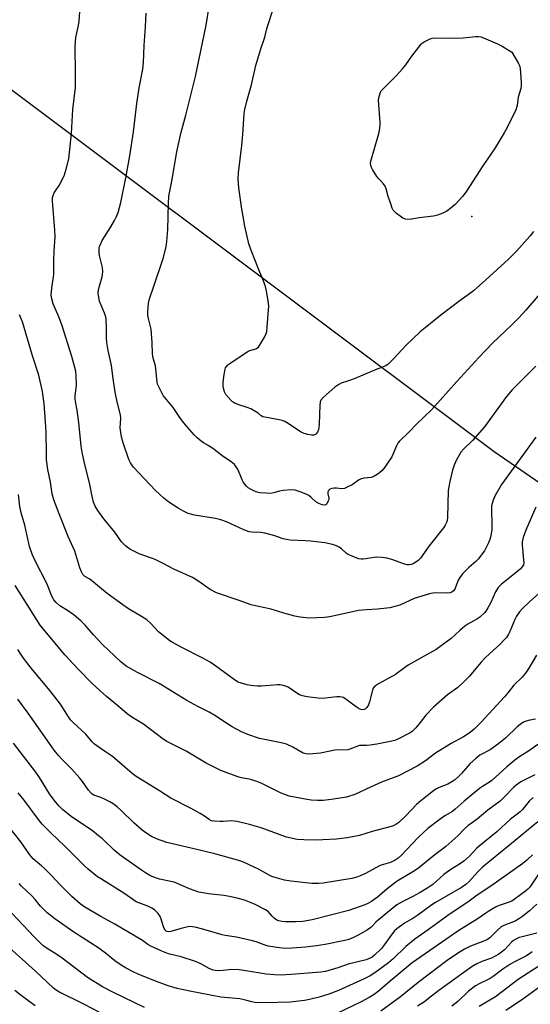
# Model space of a CAD drawing. Units: inches. Extents: x 1267770 to 1273771, y 593448 to 597449.
# Drawn here: x 1269261 to 1269456, y 595784 to 596161 of the extents above; entities that cross this region are included whole.
import ezdxf

# ---------------------------------------------------------------- set-up
doc = ezdxf.new("R2010")
doc.units = ezdxf.units.IN
doc.header["$MEASUREMENT"] = 0
for name, color, linetype in [('ELEV-Spot Elevation', 7, 'Continuous'), ('NTRL-Farm Land', 3, 'Continuous'), ('Undefined', 1, 'Continuous')]:
    doc.layers.add(name, color=color, linetype=linetype)

msp = doc.modelspace()

# ---------------------------------------------------------------- linework, layer by layer
at = {"layer": 'ELEV-Spot Elevation'}
msp.add_point((1269433.79, 596086.12, 655.18), dxfattribs=at)
at = {"layer": 'NTRL-Farm Land'}
msp.add_lwpolyline([(1270205.32, 596648.18), (1270033.6, 596379.85), (1270015.7, 596357.33), (1270003.01, 596327.48), (1269983.23, 596290.15), (1269942.84, 596228.65), (1269871.55, 596129.66), (1269796.29, 596028.32), (1269679.69, 595842.17), (1269651.2, 595847.35), (1269629.03, 595867.47), (1269442.32, 595995.99), (1269196.75, 596180.31), (1269194.88, 596259.81), (1269253.97, 596389.34), (1269324.07, 596564.71)], dxfattribs=at)
at = {"layer": 'Undefined'}
for points, elevation in [([(1269458.32, 596001.59), (1269445.13, 595983.43), (1269442.76, 595979.3), (1269441.93, 595977.48), (1269441.54, 595976.24), (1269441.39, 595975.26), (1269441.35, 595974.18), (1269441.48, 595968.06), (1269441.44, 595965.98), (1269440.96, 595963.24), (1269440.71, 595962.44), (1269440.15, 595961.13), (1269438.63, 595958.08), (1269437.8, 595956.88), (1269436.36, 595955.02), (1269435.34, 595953.97), (1269432.63, 595951.69), (1269430.37, 595949.32), (1269429.42, 595948.2), (1269428.64, 595946.8), (1269427.25, 595943.43), (1269426.81, 595942.76), (1269426.2, 595942.29), (1269425.48, 595941.97), (1269424.68, 595941.82), (1269419.83, 595941.92), (1269418.83, 595941.84), (1269417.55, 595941.6), (1269411.8, 595939.84), (1269406.32, 595937.29), (1269404.39, 595936.71), (1269402.42, 595936.27), (1269397.71, 595935.73), (1269393.54, 595935.52), (1269390.47, 595935.22), (1269380.59, 595933.05), (1269378.54, 595932.65), (1269377.38, 595932.51), (1269371.57, 595932.27), (1269368.08, 595932.66), (1269366.09, 595933.04), (1269361.95, 595934.2), (1269357.06, 595935.76), (1269352.23, 595936.71), (1269349.35, 595937.4), (1269344.86, 595939.04), (1269336.16, 595942), (1269333.67, 595943.31), (1269328.98, 595946.62), (1269326.97, 595947.88), (1269319.62, 595951.13), (1269316.01, 595953.12), (1269312.61, 595954.74), (1269311.25, 595955.3), (1269306.58, 595956.95), (1269303.2, 595958.61), (1269302.47, 595959.07), (1269301.34, 595959.94), (1269300.5, 595960.7), (1269299.84, 595961.46), (1269297.24, 595965.18), (1269293.09, 595970.27), (1269290.68, 595973.45), (1269289.72, 595975.11), (1269289.13, 595976.69), (1269288.32, 595980.12), (1269287.62, 595983.61), (1269285.63, 595991.61), (1269284.77, 595995.86), (1269284.39, 595998.19), (1269283.52, 596007.21), (1269282.84, 596011.9), (1269282.17, 596015.21), (1269282.01, 596016.3), (1269282.04, 596017.57), (1269282.44, 596020.33), (1269282.53, 596021.47), (1269282.49, 596025.03), (1269282.3, 596026.84), (1269280.76, 596032.53), (1269277.04, 596044.2), (1269275.79, 596047.66), (1269273.71, 596052.62), (1269273.15, 596054.53), (1269272.93, 596055.93), (1269273.12, 596058.6), (1269273.9, 596063.95), (1269273.91, 596069.3), (1269274, 596072.78), (1269274.43, 596078.37), (1269274.35, 596080.92), (1269273.5, 596090.4), (1269273.42, 596092.17), (1269273.46, 596093.34), (1269273.65, 596094.16), (1269274.09, 596095.19), (1269274.52, 596095.91), (1269276.01, 596097.95), (1269277.84, 596101.67), (1269278.62, 596104.2), (1269279.59, 596108.23), (1269279.96, 596110.56), (1269280.71, 596117.87), (1269281.22, 596127.1), (1269282.24, 596135.47), (1269282.23, 596142.45), (1269282.01, 596149.5), (1269282.05, 596151.24), (1269282.36, 596154.63), (1269283.3, 596159.21), (1269283.56, 596160.94), (1269284.45, 596173.7)], 648), ([(1269457.35, 596080.36), (1269456.06, 596078.76), (1269451.06, 596072.96), (1269447.79, 596069.7), (1269439.18, 596061.83), (1269434.43, 596057.62), (1269432.92, 596056.45), (1269429.33, 596053.89), (1269421.91, 596048.37), (1269413.99, 596041.96), (1269408.59, 596036.67), (1269403.97, 596031.72), (1269401.66, 596029.48), (1269401, 596028.99), (1269400.29, 596028.63), (1269397.22, 596027.52), (1269388.79, 596023.96), (1269386.26, 596023.01), (1269383.86, 596022.22), (1269382.87, 596021.8), (1269381.35, 596020.75), (1269377.02, 596016.87), (1269376.09, 596015.82), (1269375.79, 596015.07), (1269375.64, 596013.66), (1269375.41, 596006.64), (1269375.3, 596005.35), (1269375.12, 596004.57), (1269374.72, 596003.56), (1269374.31, 596002.91), (1269373.96, 596002.61), (1269373.34, 596002.38), (1269372.51, 596002.38), (1269371.05, 596002.64), (1269369.61, 596003.05), (1269368.53, 596003.55), (1269367.5, 596004.15), (1269363.58, 596006.87), (1269362.3, 596007.59), (1269361.22, 596007.98), (1269360.1, 596008.27), (1269355.24, 596009.07), (1269353.87, 596009.39), (1269353.19, 596009.73), (1269352.12, 596010.72), (1269351.46, 596011.21), (1269349.25, 596012.43), (1269347.91, 596012.98), (1269344.25, 596014.15), (1269342.9, 596014.69), (1269342.2, 596015.17), (1269341.57, 596015.75), (1269339.66, 596017.89), (1269339.16, 596018.9), (1269338.74, 596020.9), (1269338.65, 596021.78), (1269338.67, 596022.66), (1269339.07, 596025.63), (1269339.45, 596027.67), (1269339.64, 596028.2), (1269339.92, 596028.66), (1269340.53, 596029.24), (1269341.23, 596029.75), (1269347.82, 596034.22), (1269348.83, 596034.73), (1269351.13, 596035.47), (1269352.15, 596036.12), (1269353.02, 596037.29), (1269354.5, 596039.9), (1269355.15, 596041.24), (1269355.37, 596042.09), (1269355.56, 596043.87), (1269356.12, 596051.95), (1269355.96, 596053.66), (1269355.3, 596057.63), (1269354.87, 596059.33), (1269353.9, 596062.16), (1269352.39, 596065.72), (1269349.54, 596072.86), (1269348.56, 596075.64), (1269347.02, 596082.41), (1269346.32, 596086.09), (1269345.84, 596088.94), (1269344.72, 596097.04), (1269344.47, 596100.55), (1269344.52, 596102.83), (1269345.87, 596113.35), (1269346.25, 596117.47), (1269346.75, 596125.61), (1269347, 596127.05), (1269347.78, 596130.23), (1269349.53, 596136.56), (1269351.13, 596143.94), (1269352.96, 596149.9), (1269354.58, 596154.73), (1269355.53, 596158.5), (1269356.09, 596160.42), (1269359.57, 596171.29)], 654), ([(1269463.82, 596061.09), (1269454.47, 596050.26), (1269451.92, 596047.47), (1269449.06, 596044.56), (1269441.73, 596037.54), (1269436.5, 596032.13), (1269428.03, 596022.96), (1269418.45, 596012.13), (1269412.61, 596006.51), (1269409.99, 596003.82), (1269405.98, 595999.95), (1269405.49, 595999.29), (1269404.94, 595998.29), (1269403.15, 595994.12), (1269401.56, 595991.6), (1269400.54, 595990.14), (1269399.47, 595988.88), (1269398.49, 595987.92), (1269397.58, 595987.27), (1269396.31, 595986.59), (1269395.26, 595986.2), (1269392.54, 595985.88), (1269391.17, 595985.53), (1269390.41, 595985.1), (1269387.99, 595983.38), (1269386.17, 595982.41), (1269385.09, 595981.98), (1269383.92, 595981.85), (1269381.98, 595982.05), (1269381.13, 595982.06), (1269380.27, 595981.92), (1269379.51, 595981.64), (1269379.02, 595981.14), (1269378.78, 595980.51), (1269378.78, 595979.85), (1269379.07, 595978.22), (1269379.05, 595977.69), (1269378.91, 595977.19), (1269378.32, 595976.06), (1269378, 595975.73), (1269377.59, 595975.56), (1269376.57, 595975.67), (1269375.22, 595976.15), (1269374.11, 595976.88), (1269372.4, 595978.53), (1269371.47, 595979.22), (1269370.41, 595979.75), (1269368.2, 595980.67), (1269366.24, 595981.32), (1269364.82, 595981.42), (1269361.63, 595981.11), (1269360.2, 595980.86), (1269358.01, 595980.23), (1269356.67, 595980.05), (1269354.98, 595980.11), (1269352.73, 595980.32), (1269351.72, 595980.54), (1269350.73, 595980.87), (1269349.44, 595981.49), (1269348.22, 595982.22), (1269347.57, 595982.8), (1269346.81, 595983.7), (1269346.31, 595984.43), (1269345.91, 595985.21), (1269344.31, 595989.29), (1269343.72, 595990.26), (1269343, 595991.08), (1269341.72, 595992.09), (1269338.13, 595994.54), (1269335.3, 595996.89), (1269333.17, 595998.3), (1269331.17, 595999.43), (1269330.24, 596000.05), (1269328.74, 596001.28), (1269327.54, 596002.54), (1269324.87, 596005.59), (1269323.64, 596007.11), (1269322.39, 596008.78), (1269319.5, 596013.01), (1269315.79, 596017.57), (1269315.08, 596018.8), (1269314.04, 596020.82), (1269313.6, 596021.86), (1269313.39, 596022.68), (1269312.81, 596028.94), (1269311.94, 596031.87), (1269311.61, 596033.56), (1269311.51, 596037.86), (1269311.13, 596042.9), (1269310.11, 596047), (1269309.91, 596048.13), (1269309.9, 596049.61), (1269310.18, 596052.89), (1269310.55, 596054.6), (1269312.1, 596059.45), (1269315.73, 596069.96), (1269316.82, 596074.47), (1269317.11, 596076.47), (1269317.47, 596081.08), (1269317.76, 596091.05), (1269317.96, 596093.85), (1269319.09, 596099.67), (1269321.02, 596110.81), (1269322.55, 596117.9), (1269324.41, 596124.93), (1269328.13, 596139.78), (1269332.2, 596159.37), (1269333.34, 596166.53)], 652), ([(1269458.25, 596028.81), (1269449.18, 596019.77), (1269447.02, 596017.14), (1269438.65, 596005.59), (1269434.1, 596000.29), (1269430.71, 595997.18), (1269429.61, 595995.81), (1269427.84, 595992.69), (1269426.99, 595990.83), (1269426.38, 595988.91), (1269425.36, 595984.59), (1269424.99, 595982.57), (1269424.81, 595981.11), (1269424.53, 595970.87), (1269424.37, 595969.72), (1269424.1, 595968.91), (1269423.61, 595967.87), (1269422.99, 595966.89), (1269417.51, 595960.02), (1269414.19, 595955.3), (1269413.34, 595954.36), (1269412.41, 595953.68), (1269411.36, 595953.13), (1269410.55, 595952.81), (1269409.81, 595952.66), (1269409.06, 595952.64), (1269408, 595952.89), (1269405, 595954.12), (1269403.2, 595954.75), (1269401.26, 595955.23), (1269399.57, 595955.53), (1269397.32, 595955.58), (1269392.24, 595954.91), (1269391.41, 595954.87), (1269390.58, 595954.97), (1269388.91, 595955.57), (1269386.47, 595956.71), (1269385.74, 595957.2), (1269384, 595958.79), (1269383.08, 595959.47), (1269382.09, 595959.98), (1269380.49, 595960.47), (1269377.59, 595961.11), (1269372.28, 595961.77), (1269370.22, 595961.93), (1269364.32, 595962.19), (1269362.86, 595962.34), (1269361.69, 595962.65), (1269358.06, 595963.96), (1269354.6, 595964.8), (1269353.15, 595965.05), (1269349.74, 595965.25), (1269348.67, 595965.39), (1269347.67, 595965.68), (1269346.62, 595966.12), (1269340.02, 595969.19), (1269337.8, 595969.97), (1269335.81, 595970.45), (1269327.68, 595971.73), (1269326.27, 595972.05), (1269325.3, 595972.4), (1269323.2, 595973.41), (1269321.41, 595974.44), (1269317.88, 595976.72), (1269316.04, 595978.19), (1269314.27, 595979.75), (1269312.82, 595981.19), (1269304.39, 595990.16), (1269303.24, 595991.76), (1269302.58, 595993.05), (1269300.43, 595999.4), (1269299.77, 596001.76), (1269299.49, 596003.43), (1269299.34, 596005.14), (1269299.57, 596008.88), (1269299.47, 596010.2), (1269298.18, 596015.18), (1269297.42, 596018.82), (1269296.64, 596024.04), (1269296.03, 596029.09), (1269294.68, 596034.72), (1269294.17, 596037.91), (1269294.02, 596039.64), (1269294.11, 596043.32), (1269293.96, 596046.83), (1269293.77, 596047.68), (1269293.28, 596049.07), (1269291.35, 596053.63), (1269291.06, 596055.03), (1269290.92, 596056.75), (1269290.99, 596057.89), (1269291.25, 596059.04), (1269292.4, 596063.03), (1269292.56, 596063.89), (1269292.65, 596065.06), (1269292.48, 596066.53), (1269291.33, 596071.18), (1269291.21, 596072.33), (1269291.21, 596073.47), (1269291.31, 596074.3), (1269291.46, 596074.82), (1269292.39, 596076.85), (1269295.73, 596082.2), (1269297.09, 596084.53), (1269297.74, 596085.81), (1269298.48, 596087.66), (1269299.6, 596091.46), (1269301.49, 596100.85), (1269303.02, 596109.32), (1269304.4, 596118.55), (1269305.6, 596129.37), (1269306.59, 596135.35), (1269307.92, 596142.47), (1269308.18, 596144.94), (1269308.51, 596151.55), (1269309.01, 596158.73), (1269309.24, 596163.98)], 650), ([(1269458.3, 595974.76), (1269454.46, 595965.93), (1269453.44, 595963.21), (1269453.06, 595961.5), (1269453, 595960.34), (1269453.61, 595954.57), (1269453.66, 595953.46), (1269453.52, 595952.68), (1269453.12, 595951.95), (1269452.32, 595951.1), (1269450.74, 595949.71), (1269445.2, 595945.24), (1269443.94, 595944.04), (1269442.83, 595942.38), (1269441.13, 595938.22), (1269439.98, 595936.18), (1269439.18, 595934.96), (1269438.63, 595934.28), (1269436.89, 595932.68), (1269435.72, 595931.86), (1269432.32, 595929.94), (1269431.16, 595929.19), (1269429.2, 595927.54), (1269425.86, 595924.5), (1269420.1, 595920.3), (1269417.61, 595918.81), (1269409.49, 595914.25), (1269408.52, 595913.62), (1269404.59, 595910.72), (1269398.06, 595907.06), (1269396.62, 595906.12), (1269396.09, 595905.5), (1269395.77, 595904.74), (1269394.62, 595900.23), (1269394.27, 595899.12), (1269393.65, 595898), (1269393.12, 595897.5), (1269392.67, 595897.29), (1269391.9, 595897.22), (1269391.4, 595897.32), (1269390.7, 595897.61), (1269389.54, 595898.33), (1269385.27, 595901.49), (1269384.53, 595901.89), (1269384.03, 595902.05), (1269383.25, 595902.11), (1269382.18, 595902.08), (1269376.67, 595901.5), (1269375.02, 595901.62), (1269370.79, 595902.2), (1269369.09, 595902.49), (1269367.87, 595902.91), (1269366.88, 595903.5), (1269363.5, 595905.81), (1269362.47, 595906.27), (1269361.14, 595906.65), (1269360.31, 595906.76), (1269359.45, 595906.76), (1269353.22, 595906.24), (1269351.82, 595906.25), (1269349.23, 595906.5), (1269347.82, 595906.73), (1269345.64, 595907.32), (1269344.42, 595907.82), (1269342.99, 595908.69), (1269335.42, 595914.24), (1269333.73, 595915.37), (1269330.96, 595916.93), (1269322.86, 595920.99), (1269319.52, 595922.85), (1269318.28, 595923.63), (1269313.97, 595927.03), (1269310.95, 595930.2), (1269309.44, 595931.59), (1269307.39, 595932.96), (1269302.53, 595935.85), (1269300.35, 595937.32), (1269294.28, 595941.77), (1269291.34, 595944.12), (1269288.29, 595946.75), (1269287.38, 595947.36), (1269285.74, 595948.29), (1269284.97, 595949.01), (1269284.44, 595949.96), (1269283.83, 595951.52), (1269281.94, 595957.93), (1269279.39, 595963.53), (1269275.9, 595972.22), (1269273.93, 595977.64), (1269273.29, 595979.83), (1269272.58, 595984.32), (1269271.67, 595989.22), (1269271.16, 595992.96), (1269271.06, 595995.33), (1269270.98, 596003.39), (1269270.76, 596007.48), (1269270.19, 596014.35), (1269269.55, 596019.02), (1269268.16, 596025.38), (1269265.71, 596032.8), (1269261.97, 596045.79), (1269260.81, 596048.5)], 646), ([(1269460.66, 595942.86), (1269455.89, 595938.56), (1269453.09, 595935.85), (1269452.1, 595934.74), (1269450.95, 595933.05), (1269450.26, 595931.82), (1269448.34, 595927.14), (1269447.84, 595926.12), (1269447.09, 595924.93), (1269446.33, 595924.04), (1269444.47, 595922.2), (1269440.65, 595918.72), (1269438.8, 595916.89), (1269437.43, 595915.37), (1269432.85, 595909.97), (1269430.78, 595907.9), (1269428.39, 595905.73), (1269424.5, 595902.95), (1269419.12, 595898.23), (1269416.15, 595895.15), (1269414.08, 595892.33), (1269412.33, 595890.31), (1269411.11, 595889.02), (1269410.18, 595888.31), (1269405.44, 595885.89), (1269404.33, 595885.48), (1269402.6, 595885.04), (1269397.46, 595884.07), (1269394.9, 595883.67), (1269393.47, 595883.53), (1269390.8, 595883.45), (1269389.8, 595883.16), (1269387.19, 595882.06), (1269386.38, 595881.86), (1269381.4, 595881.67), (1269375.86, 595880.6), (1269371.42, 595880.18), (1269370.28, 595880.27), (1269369.26, 595880.61), (1269365.37, 595882.84), (1269362.85, 595884), (1269360.86, 595884.51), (1269352.59, 595886.23), (1269348.15, 595887.77), (1269345.7, 595888.75), (1269342.17, 595890.7), (1269340.67, 595891.61), (1269335.47, 595895.03), (1269333.32, 595896.23), (1269328.98, 595898.48), (1269324.81, 595900.79), (1269321.42, 595902.77), (1269314.21, 595907.19), (1269305.95, 595911.42), (1269301.52, 595913.85), (1269299.5, 595915.49), (1269292.5, 595922.22), (1269289.05, 595925.86), (1269285.84, 595929.62), (1269284.27, 595931.23), (1269281.65, 595933.43), (1269279.11, 595935.18), (1269276.25, 595937.01), (1269274.82, 595938.23), (1269273.92, 595939.31), (1269273.12, 595940.75), (1269271.32, 595945.29), (1269266.7, 595954.43), (1269265.61, 595956.83), (1269264.65, 595959.78), (1269262.78, 595967.91), (1269261.46, 595972.64), (1269260.96, 595975.07), (1269260.37, 595979.58)], 644), ([(1269458.54, 595918.16), (1269455.59, 595913.16), (1269454.32, 595911.27), (1269453.09, 595909.73), (1269449.87, 595906.65), (1269447.64, 595903.66), (1269446.29, 595902.11), (1269437.35, 595892.39), (1269435.89, 595890.9), (1269434.65, 595889.78), (1269433.11, 595888.54), (1269430.68, 595886.87), (1269425.89, 595884.27), (1269419.89, 595880.6), (1269416.08, 595877.68), (1269412.86, 595875.59), (1269405.72, 595871.87), (1269399.21, 595869.46), (1269395, 595867.59), (1269389, 595864.77), (1269385.82, 595863.74), (1269380, 595862.77), (1269376.89, 595862.48), (1269374.74, 595862.44), (1269372.38, 595862.61), (1269370.09, 595862.91), (1269365.91, 595863.68), (1269363.96, 595864.13), (1269362.27, 595864.69), (1269360.92, 595865.23), (1269353.46, 595868.97), (1269351.62, 595869.78), (1269349.29, 595870.49), (1269345.64, 595871.14), (1269344.31, 595871.46), (1269337.74, 595873.98), (1269332.16, 595876.8), (1269324.49, 595881.33), (1269317.17, 595885.02), (1269315.75, 595885.98), (1269308.26, 595891.68), (1269303.79, 595894.31), (1269301.93, 595895.6), (1269298.28, 595898.86), (1269294.03, 595902.27), (1269292.74, 595903.39), (1269288.74, 595907.13), (1269283.38, 595912.56), (1269278.13, 595918.26), (1269268.69, 595929.56), (1269267.09, 595931.99), (1269263.73, 595937.51), (1269259.12, 595944.77)], 642), ([(1269458.18, 595893.64), (1269455.98, 595893.25), (1269454.6, 595892.88), (1269453.54, 595892.41), (1269452.31, 595891.59), (1269451.19, 595890.63), (1269446.73, 595886.36), (1269444.13, 595884.22), (1269440.8, 595881.81), (1269436.92, 595879.74), (1269435.35, 595878.54), (1269433.22, 595876.61), (1269429.81, 595872.72), (1269428.41, 595871.35), (1269427.14, 595870.24), (1269426.18, 595869.59), (1269424.62, 595868.75), (1269421.32, 595867.43), (1269420.07, 595866.77), (1269419.12, 595866.11), (1269414.3, 595862.29), (1269412.7, 595860.87), (1269408.39, 595856.44), (1269405.86, 595854.07), (1269404.75, 595853.2), (1269403.49, 595852.65), (1269395.62, 595850.6), (1269390.83, 595849.08), (1269386.12, 595848.08), (1269382.02, 595847.62), (1269376.85, 595847.35), (1269374.52, 595847.29), (1269369.59, 595847.37), (1269366.98, 595847.54), (1269362.88, 595848.35), (1269353.26, 595852.01), (1269348.77, 595853.29), (1269343.98, 595854.39), (1269342.85, 595854.58), (1269342.06, 595854.63), (1269338.68, 595854.34), (1269337.54, 595854.34), (1269335.28, 595854.51), (1269334.19, 595854.7), (1269333.29, 595855.11), (1269331.6, 595856.45), (1269329.83, 595857.52), (1269326.45, 595859.37), (1269318.67, 595863.39), (1269314.27, 595866.2), (1269305.36, 595871.68), (1269303.87, 595872.83), (1269296.32, 595879.24), (1269293.71, 595881.14), (1269290.3, 595883.37), (1269289.42, 595884.04), (1269288.55, 595884.93), (1269286.15, 595887.81), (1269281.43, 595892.17), (1269280.32, 595893.33), (1269279.46, 595894.47), (1269276.65, 595898.93), (1269275.66, 595900.35), (1269271.81, 595905.23), (1269265.83, 595912.38), (1269262.73, 595916.38), (1269261.55, 595918.05), (1269260.17, 595920.22)], 640), ([(1269459.08, 595883.83), (1269455.47, 595881.3), (1269452.55, 595879.55), (1269450.21, 595877.89), (1269447.15, 595875.36), (1269441.45, 595870.12), (1269440.61, 595869.49), (1269437.93, 595867.86), (1269436.78, 595867.04), (1269430.93, 595862.15), (1269427.49, 595859.09), (1269426.36, 595858.27), (1269423.5, 595856.51), (1269421.71, 595855.3), (1269417.03, 595851.68), (1269413.31, 595848.26), (1269406.84, 595841.45), (1269405.59, 595840.37), (1269404.46, 595839.58), (1269402.7, 595838.72), (1269399.99, 595837.99), (1269398.72, 595837.53), (1269392.84, 595834.4), (1269391.05, 595833.55), (1269389.78, 595833.09), (1269387.92, 595832.62), (1269376.9, 595830.76), (1269375.17, 595830.63), (1269372.59, 595830.71), (1269364.63, 595831.55), (1269362.1, 595831.97), (1269358.58, 595832.91), (1269357.27, 595833.36), (1269356.24, 595833.83), (1269352.14, 595836.12), (1269350.55, 595836.92), (1269346.48, 595838.8), (1269344.74, 595839.47), (1269335.47, 595841.97), (1269328.56, 595843.73), (1269317.09, 595846.37), (1269313.16, 595847.75), (1269311.27, 595848.6), (1269309.05, 595850.02), (1269307.66, 595851.05), (1269304.51, 595853.92), (1269299.63, 595858.67), (1269298.1, 595860), (1269296.56, 595861.18), (1269295.37, 595861.95), (1269293.54, 595862.87), (1269291.93, 595863.59), (1269289.27, 595864.49), (1269288.55, 595864.9), (1269288.13, 595865.22), (1269287.11, 595866.4), (1269284.89, 595869.68), (1269283.82, 595871.04), (1269280.66, 595874.53), (1269277.02, 595878.24), (1269275.68, 595879.73), (1269274.04, 595881.72), (1269272.19, 595884.22), (1269264.13, 595895.86), (1269260.16, 595901.22)], 638), ([(1269457.94, 595872.21), (1269452.57, 595869.56), (1269450.77, 595868.29), (1269449.74, 595867.37), (1269446.29, 595863.84), (1269444.6, 595862.21), (1269439.94, 595858.69), (1269435.83, 595855.3), (1269432.24, 595852.69), (1269430.97, 595851.56), (1269428.47, 595848.89), (1269423.88, 595844.81), (1269422.76, 595843.88), (1269419.68, 595841.6), (1269414.2, 595837.12), (1269413.01, 595836.25), (1269411.29, 595835.16), (1269405.26, 595831.57), (1269402.01, 595829.07), (1269397.74, 595825.38), (1269395.45, 595823.73), (1269394, 595822.95), (1269392.93, 595822.49), (1269386.73, 595820.35), (1269372.73, 595816.78), (1269369.21, 595816.16), (1269366.48, 595815.93), (1269362.52, 595815.93), (1269361.11, 595816.12), (1269360.02, 595816.37), (1269359.27, 595816.67), (1269358.19, 595817.42), (1269357.41, 595818.17), (1269355.88, 595819.89), (1269354.88, 595820.62), (1269350.67, 595822.7), (1269346.82, 595824.21), (1269343.98, 595825.07), (1269341.17, 595825.65), (1269338.9, 595826.02), (1269333.07, 595826.67), (1269329.32, 595827.39), (1269325.77, 595828.63), (1269319.97, 595831.14), (1269318.69, 595831.48), (1269314.38, 595832.31), (1269312.21, 595833.06), (1269310.65, 595833.75), (1269308.95, 595834.74), (1269307.49, 595835.71), (1269299.31, 595841.48), (1269297, 595843.48), (1269292.37, 595847.83), (1269291.03, 595848.97), (1269288.66, 595850.76), (1269280.58, 595856.3), (1269277.25, 595858.93), (1269275.78, 595860.34), (1269273.98, 595862.63), (1269272.27, 595864.99), (1269268.46, 595871.23), (1269267.08, 595873.34), (1269258.43, 595884.41)], 636), ([(1269457.22, 595863.58), (1269455.78, 595862.14), (1269453.14, 595859), (1269452.33, 595858.15), (1269451.21, 595857.22), (1269448.66, 595855.33), (1269443.31, 595850.46), (1269436.57, 595845.01), (1269435.55, 595844.02), (1269432.96, 595841.17), (1269430.74, 595839.26), (1269429.13, 595838.1), (1269425.8, 595835.99), (1269423.11, 595834.13), (1269418.85, 595830.32), (1269417.01, 595828.97), (1269414.04, 595827.19), (1269411.02, 595825.56), (1269407.7, 595823.94), (1269405.18, 595822.46), (1269398.01, 595816.61), (1269397.14, 595815.81), (1269395.96, 595814.51), (1269395.13, 595813.78), (1269393.91, 595812.97), (1269390.63, 595811.02), (1269388.59, 595809.91), (1269386.8, 595809.26), (1269385.2, 595808.86), (1269377.71, 595807.29), (1269374.35, 595806.72), (1269370.12, 595806.26), (1269365.12, 595805.86), (1269362.48, 595805.82), (1269360.18, 595806.01), (1269355.95, 595806.68), (1269354.37, 595807.15), (1269351.29, 595808.29), (1269349.93, 595808.67), (1269343.74, 595810.09), (1269339.44, 595810.71), (1269338.31, 595810.94), (1269331.33, 595813.08), (1269328.42, 595813.82), (1269326.96, 595814.11), (1269325.98, 595814.15), (1269325.13, 595814.03), (1269322.6, 595813.42), (1269318.69, 595812.22), (1269317.88, 595812.1), (1269317.25, 595812.21), (1269316.89, 595812.42), (1269316.56, 595812.76), (1269316.04, 595813.64), (1269314.99, 595816.97), (1269314.56, 595818.03), (1269313.76, 595819.2), (1269312.6, 595820.46), (1269311.69, 595821.11), (1269309.91, 595822), (1269306.42, 595823.2), (1269305.41, 595823.69), (1269300.63, 595827), (1269292.13, 595832.25), (1269290.67, 595833.25), (1269287.01, 595836.18), (1269285.47, 595837.54), (1269278.12, 595844.92), (1269272.87, 595849.92), (1269269.48, 595853.39), (1269268.05, 595855.11), (1269262.55, 595862.51), (1269260.24, 595865.44)], 634), ([(1269459.07, 595854.23), (1269448.23, 595845.38), (1269437.95, 595836.86), (1269436.28, 595835.28), (1269432.6, 595831.33), (1269431.47, 595830.27), (1269429.81, 595829.16), (1269419.91, 595823.41), (1269418.47, 595822.43), (1269413.13, 595818.49), (1269411.27, 595817.27), (1269408, 595815.43), (1269405.15, 595813.29), (1269404.27, 595812.5), (1269403.3, 595811.41), (1269400.46, 595807.3), (1269399.23, 595805.78), (1269396.53, 595803.21), (1269395.64, 595802.49), (1269394.95, 595802.06), (1269393.42, 595801.39), (1269386.56, 595799.73), (1269382.6, 595798.33), (1269377.89, 595796.95), (1269376.08, 595796.69), (1269366.3, 595795.93), (1269361.01, 595795.56), (1269358.34, 595795.63), (1269355.1, 595795.88), (1269347.35, 595797.26), (1269344.75, 595797.54), (1269341.84, 595797.68), (1269338.69, 595797.34), (1269336.71, 595797.26), (1269335.59, 595797.31), (1269334.81, 595797.48), (1269333.36, 595798.06), (1269329.84, 595800.02), (1269328.12, 595800.8), (1269322.56, 595802.53), (1269317.71, 595803.77), (1269315.28, 595804.7), (1269311.04, 595806.63), (1269309.88, 595807.27), (1269307.82, 595808.8), (1269306.61, 595809.58), (1269300.63, 595812.98), (1269297.19, 595815.09), (1269291.92, 595818.03), (1269285.79, 595821.6), (1269283.99, 595822.89), (1269280.75, 595825.69), (1269276.6, 595829.84), (1269272.62, 595834.11), (1269270.33, 595836.42), (1269269.24, 595837.43), (1269266.91, 595839.3), (1269266.06, 595840.09), (1269264.76, 595841.62), (1269261.28, 595846.64), (1269256.38, 595852.8)], 632), ([(1269456.97, 595841.64), (1269454.89, 595839.62), (1269453.35, 595838.28), (1269441.02, 595829.62), (1269435.9, 595826.2), (1269432.73, 595823.89), (1269424.69, 595818.45), (1269417.08, 595812.86), (1269412.04, 595809.35), (1269408.52, 595806.49), (1269403.7, 595801.86), (1269401.99, 595800.32), (1269396.7, 595796.48), (1269394.98, 595795.31), (1269392.36, 595793.98), (1269388.39, 595792.25), (1269382.82, 595789.67), (1269379.12, 595788.21), (1269375.45, 595787.11), (1269371.77, 595786.2), (1269369.76, 595785.89), (1269364.26, 595785.22), (1269354.77, 595785.01), (1269350.85, 595785.11), (1269349.64, 595785.32), (1269347.22, 595786.01), (1269345.06, 595786.46), (1269343.67, 595786.65), (1269339.13, 595786.97), (1269337.75, 595787.13), (1269325.9, 595789.4), (1269321.06, 595790.4), (1269317.62, 595791.43), (1269312.19, 595793.5), (1269306.13, 595795.97), (1269304.47, 595796.71), (1269301.54, 595798.19), (1269300.05, 595799.1), (1269297.21, 595801.07), (1269293.72, 595803.97), (1269291.15, 595805.89), (1269281.51, 595812.04), (1269274.35, 595817.17), (1269271.39, 595819.44), (1269268.8, 595822.02), (1269266.77, 595824.51), (1269265.46, 595825.95), (1269261.52, 595829.66), (1269260.64, 595830.6)], 630), ([(1269459.36, 595834.29), (1269455.96, 595829.3), (1269455.2, 595828.42), (1269454.39, 595827.71), (1269452.4, 595826.36), (1269449.96, 595824.48), (1269449.06, 595823.92), (1269447.72, 595823.37), (1269444.2, 595822.21), (1269442.9, 595821.55), (1269440.34, 595820.1), (1269439.1, 595819.32), (1269435.81, 595816.97), (1269428.85, 595812.64), (1269410.95, 595800.27), (1269403.37, 595793.9), (1269398.16, 595789.38), (1269396.44, 595788.13), (1269394.51, 595786.96), (1269391.48, 595785.3), (1269381.88, 595780.73)], 628), ([(1269458.62, 595822.73), (1269455.91, 595820.14), (1269453.18, 595818.01), (1269452.01, 595817.22), (1269450.34, 595816.28), (1269446.08, 595814.54), (1269445.09, 595814.03), (1269443.81, 595812.96), (1269440.52, 595809.74), (1269439.59, 595809.07), (1269438, 595808.38), (1269433.25, 595806.68), (1269430.99, 595805.47), (1269428.28, 595803.85), (1269424.42, 595801.12), (1269413.24, 595792.71), (1269406.58, 595787.21), (1269398.99, 595781.74)], 626), ([(1269308.56, 595783.11), (1269296.75, 595788.91), (1269292.58, 595791.1), (1269286.8, 595794.7), (1269277.12, 595802.05), (1269275.03, 595803.5), (1269271.31, 595805.76), (1269269.75, 595806.94), (1269266.46, 595810.16), (1269262.01, 595814.78), (1269257.87, 595819.26)], 628), ([(1269458.73, 595811.59), (1269453.01, 595810.28), (1269451.94, 595809.92), (1269450.69, 595809.35), (1269449.75, 595808.8), (1269449.13, 595808.3), (1269446.24, 595805.31), (1269445.12, 595804.32), (1269444.16, 595803.63), (1269441.29, 595802.06), (1269437.61, 595800.81), (1269435.51, 595799.77), (1269433.99, 595798.9), (1269421.15, 595789.69), (1269417.28, 595786.55), (1269415.65, 595785.36), (1269413.05, 595783.63)], 624), ([(1269291.27, 595781.37), (1269285.36, 595784.47), (1269275.83, 595789.19), (1269274.82, 595789.77), (1269273.72, 595790.56), (1269266.92, 595797.04), (1269255.59, 595807.27)], 626), ([(1269456.91, 595804.51), (1269455.85, 595803.7), (1269454.46, 595802.84), (1269450.12, 595800.62), (1269448.37, 595799.6), (1269445.7, 595797.85), (1269441.96, 595795.01), (1269440.79, 595794.21), (1269439.82, 595793.7), (1269436.62, 595792.27), (1269435.18, 595791.43), (1269432.58, 595789.37), (1269428.49, 595785.51), (1269426.18, 595783.61)], 622), ([(1269459.88, 595799.3), (1269451.55, 595793.93), (1269442.84, 595787.21), (1269436.59, 595783.52)], 620), ([(1269266.82, 595783.74), (1269261.4, 595787.73), (1269259, 595789.68)], 624), ([(1269459.84, 595791.1), (1269452.78, 595785.99), (1269446.87, 595781.97)], 618)]:
    msp.add_lwpolyline(points, dxfattribs=dict(at, elevation=elevation))
at = {"layer": 'Undefined', "elevation": 656}
msp.add_lwpolyline([(1269409.92, 596084.95), (1269408.46, 596085.11), (1269407.37, 596085.51), (1269406.4, 596086.17), (1269405, 596087.3), (1269404.14, 596088.1), (1269403.77, 596088.55), (1269403.37, 596089.3), (1269402.76, 596090.93), (1269401.85, 596093.71), (1269401.05, 596096.71), (1269400.65, 596097.72), (1269399.98, 596098.62), (1269398.18, 596100.48), (1269397.45, 596101.36), (1269395.8, 596104.06), (1269395.4, 596104.81), (1269395.11, 596105.58), (1269395.06, 596106.39), (1269395.22, 596107.24), (1269398.01, 596116.96), (1269398.35, 596118.38), (1269398.63, 596120.08), (1269398.75, 596121.21), (1269398.74, 596122.1), (1269398.14, 596130.66), (1269398.32, 596132.1), (1269398.86, 596133.74), (1269399.15, 596134.23), (1269399.7, 596134.9), (1269404.79, 596139.89), (1269407.24, 596142.68), (1269408.5, 596144.22), (1269410.84, 596147.49), (1269414.43, 596152.08), (1269414.84, 596152.48), (1269415.53, 596152.97), (1269417.83, 596154.15), (1269418.63, 596154.42), (1269419.49, 596154.52), (1269426.88, 596154.42), (1269430.45, 596154.58), (1269435.2, 596155.03), (1269436.37, 596155.05), (1269437.21, 596154.9), (1269438.3, 596154.53), (1269443.67, 596152.29), (1269445.4, 596151.32), (1269449.12, 596149.02), (1269451.7, 596144.67), (1269452.04, 596143.87), (1269452.25, 596142.75), (1269452.64, 596137.53), (1269452.66, 596136.09), (1269452.49, 596135.07), (1269451.54, 596131.84), (1269451.17, 596128.64), (1269450.58, 596126.99), (1269447.17, 596119.99), (1269446.18, 596118.18), (1269442.69, 596112.39), (1269438.02, 596105.46), (1269431.78, 596095.82), (1269430.38, 596093.92), (1269427.48, 596090.65), (1269425.91, 596089.36), (1269424.25, 596088.2), (1269422.72, 596087.43), (1269420.61, 596086.57), (1269419.2, 596086.28), (1269413.64, 596085.64), (1269410.77, 596085.05)], close=True, dxfattribs=at)

doc.saveas('drawing.dxf')
